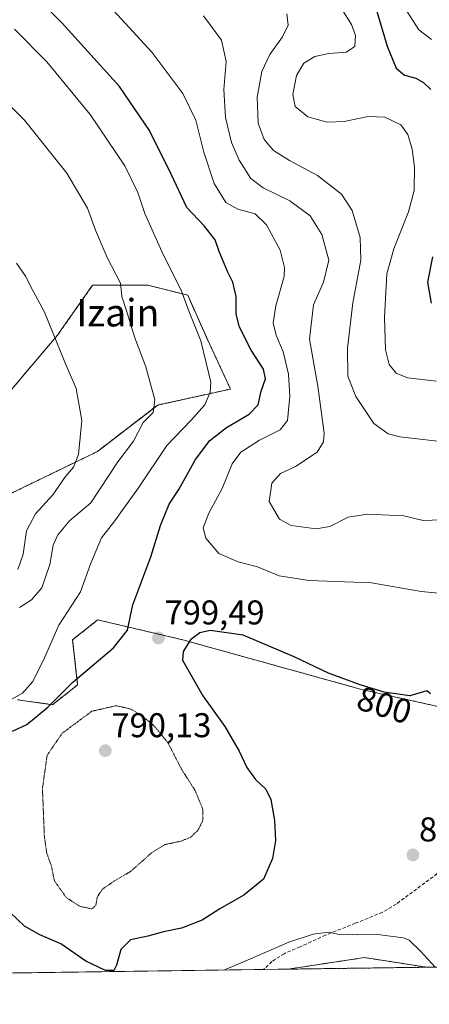
# Model space of a CAD drawing. Units: metres. Extents: x 593426 to 596856, y 4756829 to 4759190.
# Drawn here: x 594118 to 594237, y 4756829 to 4757116 of the extents above; entities that cross this region are included whole.
import ezdxf
from ezdxf.enums import TextEntityAlignment as Align

# ---------------------------------------------------------------- set-up
doc = ezdxf.new("R2010")
doc.units = ezdxf.units.M
doc.header["$MEASUREMENT"] = 0
for name, pattern in [('TRAZOS', [0.75, 0.5, -0.25]), ('TRAZOS2', [0.375, 0.25, -0.125]), ('TRAZOSX2', [1.5, 1, -0.5])]:
    doc.linetypes.add(name, pattern=pattern)
for name, color, linetype, lineweight in [('Arbolado forestal', 92, 'TRAZOS', 0), ('Arbolado forestal CxS', 92, 'Continuous', 0), ('Carátula', 7, 'Continuous', 5), ('Comarca CxS', 133, 'Continuous', 0), ('Comunidad Autónoma CxS', 142, 'Continuous', 0), ('Curva de nivel maestra', 36, 'Continuous', 30), ('Curva de nivel normal', 36, 'Continuous', 0), ('Curva de nivel normal depresión', 36, 'TRAZOS2', 0), ('Entidad de ámbito territorial CxS', 92, 'Continuous', 0), ('Municipio CxS', 142, 'Continuous', 0), ('Pastizal CxS', 92, 'Continuous', 0), ('Provincia CxS', 1, 'Continuous', 0), ('Punto de cota en terreno', 7, 'Continuous', 0), ('Rótulo de curva de nivel directora', 19, 'Continuous', 0), ('Rótulo de punto de cota en terreno', 19, 'Continuous', 0), ('Senda', 19, 'TRAZOSX2', 0), ('Texto cartográfico', 19, 'Continuous', 0)]:
    doc.layers.add(name, color=color, linetype=linetype, lineweight=lineweight)
doc.styles.add('Arial', font='txt', dxfattribs={"height": 0.2})

# ---------------------------------------------------------------- blocks, each defined once
blk = doc.blocks.new('*U163')
at = {"layer": 'Arbolado forestal CxS', "color": 92, "linetype": 'Continuous', "lineweight": 0}
for points in [[(594270.38, 4756909.13, 798.68), (594217.95, 4756920.78, 800.34), (594165.53, 4756935.34, 799.76), (594148.16, 4756939.43, 800.23), (594140.77, 4756941.17, 801.75), (594140.16, 4756940.67, 801.84), (594133.49, 4756935.34, 802.67), (594134.95, 4756922.23, 799.08), (594127.66, 4756916.41, 799.68), (594117.47, 4756917.87, 804.29)], [(594111.65, 4756976.12, 820.05), (594140.69, 4756990.24, 813.18), (594158.25, 4757003.78, 809.6), (594179.45, 4757008.45, 803.46), (594172.81, 4757022.72, 804.39), (594166.99, 4757035.82, 804.53), (594155.34, 4757038.74, 807.64), (594139.32, 4757038.74, 811.59), (594130.2, 4757025.71, 814.53), (594129.12, 4757024.17, 814.82), (594113.1, 4757005.24, 819.8)]]:
    blk.add_polyline3d(points, dxfattribs=at)
blk.add_polyline3d([(594236.51, 4756839.89, 805.59), (594196.21, 4756839.33, 806.32), (594218.49, 4756842.7, 806.1), (594236.51, 4756839.89, 805.59)], close=True, dxfattribs=at)
blk = doc.blocks.new('*U169')
at = {"layer": 'Municipio CxS', "color": 142, "linetype": 'Continuous', "lineweight": 0}
blk.add_polyline3d([(595174.02, 4756852.9, 609.19), (593457.66, 4756829.08, 964.37), (593442.72, 4757923.17, 758.34)], dxfattribs=at)
blk = doc.blocks.new('*U170')
at = {"layer": 'Municipio CxS', "color": 142, "linetype": 'Continuous', "lineweight": 0}
blk.add_polyline3d([(595174.02, 4756852.9, 609.19), (593457.66, 4756829.08, 964.37), (593442.72, 4757923.17, 758.34)], dxfattribs=at)
blk = doc.blocks.new('*U186')
at = {"layer": 'Curva de nivel normal', "color": 36, "linetype": 'Continuous', "lineweight": 0}
blk.add_polyline3d([(594244.01, 4756992.79, 785), (594228.74, 4756994.48, 785), (594225.39, 4756995.4, 785), (594221.17, 4756998.45, 785), (594215.9, 4757006.26, 785), (594213.61, 4757012.17, 785), (594213.56, 4757020.4, 785), (594215.07, 4757033.59, 785), (594217.43, 4757045.98, 785), (594217.21, 4757052.65, 785), (594214.9, 4757060.48, 785), (594211.78, 4757065.22, 785), (594204.82, 4757070.71, 785), (594196.6, 4757075.03, 785), (594191.94, 4757078, 785), (594189.23, 4757081.23, 785), (594187.49, 4757085.92, 785), (594187.17, 4757093.58, 785), (594188.56, 4757100.98, 785), (594190.95, 4757105.98, 785), (594194.57, 4757111.12, 785), (594196.25, 4757114.54, 785), (594195.88, 4757117.79, 785)], dxfattribs=at)
blk = doc.blocks.new('*U189')
at = {"layer": 'Curva de nivel normal', "color": 36, "linetype": 'Continuous', "lineweight": 0}
for points in [[(594114.91, 4756917.6, 805), (594118.88, 4756919.78, 805), (594121.86, 4756923.16, 805), (594125.34, 4756930.11, 805), (594129.46, 4756939.65, 805), (594135.83, 4756949.32, 805), (594138.83, 4756957.65, 805), (594141.91, 4756965.08, 805), (594145.8, 4756970.04, 805), (594148.36, 4756973.75, 805), (594152.71, 4756979.65, 805), (594160.94, 4756991.98, 805), (594167.95, 4756999.32, 805), (594171.94, 4757003.84, 805), (594173.58, 4757007.58, 805), (594173.71, 4757010.43, 805), (594170.79, 4757022.51, 805), (594167.46, 4757030.98, 805), (594165.12, 4757037.32, 805), (594159.82, 4757047.71, 805), (594154.5, 4757059.62, 805), (594152.5, 4757065.71, 805), (594148.72, 4757073.5, 805), (594138.6, 4757088.46, 805), (594126.01, 4757103.8, 805), (594116.53, 4757113.37, 805)], [(594239.01, 4756839.92, 805), (594234.75, 4756844.56, 805), (594231.51, 4756847.79, 805), (594229.78, 4756848.5, 805), (594222.24, 4756849.45, 805), (594216.37, 4756849.34, 805), (594213.61, 4756849.48, 805), (594211.12, 4756849.41, 805), (594208.11, 4756850.08, 805), (594203.49, 4756849.54, 805), (594196.42, 4756847.2, 805), (594185.24, 4756842.35, 805), (594177.51, 4756839.07, 805)]]:
    blk.add_polyline3d(points, dxfattribs=at)
blk = doc.blocks.new('5PATER')
at = {"layer": 'Carátula', "linetype": 'Continuous', "lineweight": 5}
h = blk.add_hatch(color=250, dxfattribs=at)
edge = h.paths.add_edge_path()
edge.add_ellipse((0, 0.01), major_axis=(-1.33, -1.34), ratio=0.999422, start_angle=0, end_angle=360)

msp = doc.modelspace()

# ---------------------------------------------------------------- linework, layer by layer
at = {"layer": 'Arbolado forestal', "color": 92, "linetype": 'TRAZOS', "lineweight": 0}
for points in [[(594113.1, 4757005.24, 819.8), (594129.12, 4757024.17, 814.82), (594130.2, 4757025.71, 814.53), (594139.32, 4757038.74, 811.59), (594155.34, 4757038.74, 807.64), (594166.99, 4757035.82, 804.53), (594172.81, 4757022.72, 804.39), (594179.45, 4757008.45, 803.46), (594158.25, 4757003.79, 809.6), (594140.69, 4756990.24, 813.18), (594111.65, 4756976.12, 820.05)], [(594117.47, 4756917.87, 804.29), (594127.66, 4756916.41, 799.68), (594134.95, 4756922.23, 799.08), (594133.49, 4756935.34, 802.67), (594140.16, 4756940.68, 801.84), (594140.77, 4756941.17, 801.75), (594148.16, 4756939.43, 800.23), (594165.53, 4756935.34, 799.76), (594217.95, 4756920.78, 800.34), (594270.38, 4756909.13, 798.68)], [(594236.51, 4756839.89, 805.59), (594218.48, 4756842.71, 806.1), (594196.21, 4756839.33, 806.32)], [(594236.51, 4756839.89, 805.59), (594196.21, 4756839.33, 806.32)]]:
    msp.add_polyline3d(points, dxfattribs=at)
at = {"layer": 'Comarca CxS', "color": 133, "linetype": 'Continuous', "lineweight": 0}
msp.add_polyline3d([(596856.2, 4756876.25, 646.05), (593457.66, 4756829.08, 964.37), (593426.06, 4759142.53, 620.11), (596823.45, 4759189.7, 533.23), (596856.2, 4756876.25, 646.05)], close=True, dxfattribs=at)
msp.add_polyline3d([(596856.2, 4756876.25, 646.05), (593457.66, 4756829.08, 964.37), (593426.06, 4759142.53, 620.11), (596823.45, 4759189.7, 533.23), (596856.2, 4756876.25, 646.05)], close=True, dxfattribs=at)
at = {"layer": 'Comunidad Autónoma CxS', "color": 142, "linetype": 'Continuous', "lineweight": 0}
msp.add_polyline3d([(596856.2, 4756876.25, 646.05), (593457.66, 4756829.08, 964.37), (593426.06, 4759142.53, 620.11), (596823.45, 4759189.7, 533.23), (596856.2, 4756876.25, 646.05)], close=True, dxfattribs=at)
msp.add_polyline3d([(596856.2, 4756876.25, 646.05), (593457.66, 4756829.08, 964.37), (593426.06, 4759142.53, 620.11), (596823.45, 4759189.7, 533.23), (596856.2, 4756876.25, 646.05)], close=True, dxfattribs=at)
at = {"layer": 'Curva de nivel maestra', "color": 36, "linetype": 'Continuous', "lineweight": 30}
for points in [[(594115.99, 4756908.71, 800), (594120.18, 4756910.67, 800), (594126.28, 4756915.74, 800), (594133.51, 4756923.02, 800), (594145.39, 4756933.02, 800), (594149.46, 4756938.15, 800), (594150.98, 4756945.57, 800), (594156.23, 4756959.52, 800), (594159.03, 4756968.64, 800), (594161.56, 4756974.84, 800), (594164.38, 4756979.2, 800), (594169.29, 4756987.86, 800), (594173.39, 4756993.43, 800), (594178.33, 4756997.21, 800), (594184.86, 4757001.16, 800), (594187.47, 4757003.84, 800), (594188.34, 4757007.84, 800), (594189.68, 4757011.38, 800), (594189.06, 4757014.28, 800), (594185.46, 4757019.74, 800), (594182.03, 4757026.44, 800), (594181.12, 4757030.28, 800), (594181.14, 4757035.4, 800), (594180.18, 4757039.63, 800), (594178.6, 4757042.72, 800), (594176.18, 4757048.59, 800), (594175.02, 4757051.97, 800), (594171.76, 4757056.05, 800), (594166.72, 4757061.34, 800), (594162.14, 4757071.09, 800), (594155.88, 4757083.84, 800), (594147.15, 4757096.61, 800), (594130.49, 4757115.16, 800), (594101.87, 4757143.33, 800)], [(594220.56, 4757123.54, 775), (594225.09, 4757108.4, 775), (594227.64, 4757102.02, 775), (594230.11, 4757099.99, 775), (594233.39, 4757099.04, 775), (594235.68, 4757097.82, 775), (594237.75, 4757095.77, 775)], [(594238.27, 4757046.98, 775), (594236.82, 4757039.6, 775), (594237.84, 4757033.46, 775)], [(594237.66, 4756919.61, 800), (594236.61, 4756920.51, 800), (594231.7, 4756919.03, 800), (594224.17, 4756920.05, 800), (594217.24, 4756922.22, 800), (594207.94, 4756925.57, 800), (594197.99, 4756930.38, 800), (594183.11, 4756936.66, 800), (594173.53, 4756938.01, 800), (594170.56, 4756937.39, 800), (594167.82, 4756935.32, 800), (594165.64, 4756931.98, 800), (594165.51, 4756929.36, 800), (594171.44, 4756919.03, 800), (594177.76, 4756910.1, 800), (594182, 4756902.84, 800), (594184.19, 4756898.14, 800), (594186.78, 4756894.66, 800), (594189.7, 4756891.8, 800), (594191.16, 4756888.78, 800), (594192.3, 4756882.68, 800), (594192.6, 4756876.88, 800), (594191.72, 4756871.6, 800), (594189.08, 4756865.59, 800), (594183.37, 4756860.92, 800), (594176.37, 4756856.96, 800), (594171.24, 4756853.59, 800), (594165.2, 4756851.24, 800), (594159.91, 4756850.22, 800), (594155.37, 4756848.95, 800), (594150.3, 4756847.88, 800), (594147.51, 4756845.08, 800), (594146.28, 4756840.52, 800), (594145.45, 4756838.94, 800), (594143.03, 4756838.94, 800), (594137.37, 4756841.61, 800), (594130.03, 4756846.69, 800), (594123.99, 4756849.3, 800), (594119.48, 4756851.85, 800), (594115.45, 4756855.7, 800)]]:
    msp.add_polyline3d(points, dxfattribs=at)
at = {"layer": 'Curva de nivel normal', "color": 36, "linetype": 'Continuous', "lineweight": 0}
for points in [[(594141.03, 4757123.64, 795), (594156.53, 4757106.68, 795), (594165.57, 4757094.63, 795), (594169.36, 4757086.83, 795), (594171.72, 4757077.52, 795), (594174.67, 4757068.38, 795), (594178.06, 4757062.86, 795), (594181.57, 4757060.93, 795), (594186.59, 4757059.48, 795), (594189.92, 4757056.28, 795), (594193.94, 4757048.89, 795), (594195.19, 4757043.92, 795), (594195.05, 4757041.27, 795), (594192.66, 4757032.68, 795), (594191.87, 4757027.78, 795), (594192.76, 4757024.18, 795), (594194.77, 4757019.26, 795), (594196.36, 4757012.78, 795), (594196.74, 4757006.36, 795), (594196.02, 4756999.3, 795), (594193.93, 4756996.54, 795), (594187.91, 4756993.52, 795), (594182.44, 4756990.07, 795), (594179.93, 4756986.62, 795), (594177.04, 4756979.43, 795), (594173.18, 4756972.26, 795), (594171.47, 4756967.98, 795), (594172.25, 4756965.02, 795), (594176.06, 4756960.47, 795), (594181.71, 4756958.03, 795), (594187.32, 4756956.6, 795), (594193.6, 4756954, 795), (594202.37, 4756952.61, 795), (594220.55, 4756951.94, 795), (594234.99, 4756949.44, 795), (594242.12, 4756948.79, 795)], [(594237.93, 4757110.32, 770), (594234.28, 4757113.15, 770), (594228.51, 4757122.19, 770)], [(594240.74, 4756970.3, 790), (594235.56, 4756970.15, 790), (594229.91, 4756971.51, 790), (594219.37, 4756971.95, 790), (594213.7, 4756971.08, 790), (594208.37, 4756968.37, 790), (594204.37, 4756967.72, 790), (594197.12, 4756968.69, 790), (594193.73, 4756970.5, 790), (594190.71, 4756975.63, 790), (594191.45, 4756981.04, 790), (594193.97, 4756983.84, 790), (594198.37, 4756985.9, 790), (594204.64, 4756990.07, 790), (594206.57, 4756993.02, 790), (594206.7, 4756995.56, 790), (594204.87, 4757009.26, 790), (594202.45, 4757022.98, 790), (594203.64, 4757032.98, 790), (594206.57, 4757039.65, 790), (594208.04, 4757046.06, 790), (594206.07, 4757053.5, 790), (594202.65, 4757058.94, 790), (594196.73, 4757063.35, 790), (594188.93, 4757067.1, 790), (594185.33, 4757069.84, 790), (594181.96, 4757075.13, 790), (594179.71, 4757080.3, 790), (594178.01, 4757087.65, 790), (594177.54, 4757095.81, 790), (594178.24, 4757103.94, 790), (594176.83, 4757110.12, 790), (594171.61, 4757117.22, 790)], [(594239.45, 4757010.72, 780), (594231.03, 4757011.67, 780), (594227.66, 4757013.09, 780), (594225.68, 4757015.64, 780), (594224.57, 4757019.89, 780), (594224.26, 4757029.34, 780), (594225.01, 4757042.08, 780), (594226.97, 4757049.35, 780), (594231.3, 4757060.08, 780), (594232.93, 4757066.32, 780), (594233.02, 4757073.11, 780), (594232.34, 4757078.38, 780), (594231.08, 4757082.65, 780), (594229, 4757085.45, 780), (594224.43, 4757087.67, 780), (594219.58, 4757087.93, 780), (594212.55, 4757086.44, 780), (594207.6, 4757086.28, 780), (594201.97, 4757087.8, 780), (594198.27, 4757090.8, 780), (594197.56, 4757094.33, 780), (594198.64, 4757099.85, 780), (594200.79, 4757103.45, 780), (594204, 4757105.44, 780), (594208.07, 4757106.27, 780), (594213.09, 4757106.61, 780), (594215.65, 4757108.32, 780), (594215.85, 4757111.56, 780), (594214.65, 4757114.72, 780), (594211.88, 4757119.22, 780)], [(594118.06, 4756944.75, 810), (594121.51, 4756946.97, 810), (594124.53, 4756950.51, 810), (594126.87, 4756957.3, 810), (594127.82, 4756962.92, 810), (594129.14, 4756965.97, 810), (594132.59, 4756970.01, 810), (594138.77, 4756975.32, 810), (594146.68, 4756987.24, 810), (594151.2, 4756993.28, 810), (594153.99, 4756998.71, 810), (594156.91, 4757001.6, 810), (594157.41, 4757005.32, 810), (594154.79, 4757014.94, 810), (594151.65, 4757023.41, 810), (594149.41, 4757030.69, 810), (594147.78, 4757035.4, 810), (594147.44, 4757039.33, 810), (594143.55, 4757046.79, 810), (594140.12, 4757054.81, 810), (594137.84, 4757061.15, 810), (594131.79, 4757071.34, 810), (594119.46, 4757086.84, 810), (594112.04, 4757094.26, 810)], [(594117.52, 4756955.84, 815), (594119.11, 4756960.35, 815), (594120.02, 4756967.13, 815), (594122.72, 4756972.02, 815), (594127.74, 4756977.65, 815), (594131.45, 4756982.98, 815), (594133.78, 4756985.65, 815), (594135.16, 4756989.32, 815), (594136.22, 4756999.32, 815), (594134.56, 4757008.65, 815), (594131.26, 4757016.32, 815), (594125.3, 4757030.85, 815), (594121.86, 4757037.14, 815), (594119.81, 4757041.31, 815), (594117.17, 4757045.19, 815)]]:
    msp.add_polyline3d(points, dxfattribs=at)
at = {"layer": 'Curva de nivel normal depresión', "color": 36, "linetype": 'TRAZOS2', "lineweight": 0}
msp.add_polyline3d([(594139.1, 4756856.89, 795), (594140.25, 4756857.93, 795), (594140.64, 4756860.31, 795), (594142.16, 4756862.65, 795), (594145.7, 4756865.07, 795), (594150.37, 4756867.81, 795), (594156.7, 4756873.44, 795), (594160.37, 4756875.64, 795), (594165.06, 4756876.65, 795), (594167.9, 4756877.82, 795), (594170.01, 4756879.85, 795), (594171.44, 4756882.77, 795), (594171.34, 4756886.15, 795), (594169.14, 4756891.42, 795), (594165.24, 4756897.54, 795), (594161.2, 4756905.4, 795), (594156.86, 4756910.64, 795), (594152.97, 4756913.65, 795), (594150.39, 4756915.16, 795), (594146.26, 4756916.14, 795), (594139.1, 4756914.53, 795), (594130.45, 4756908.09, 795), (594126.07, 4756901.68, 795), (594124.71, 4756892.02, 795), (594125.26, 4756878.08, 795), (594125.97, 4756873.13, 795), (594127.27, 4756869.57, 795), (594128.17, 4756865.13, 795), (594131.62, 4756860.23, 795), (594135.55, 4756857.66, 795), (594139.1, 4756856.89, 795)], dxfattribs=at)
at = {"layer": 'Entidad de ámbito territorial CxS', "color": 92, "linetype": 'Continuous', "lineweight": 0}
msp.add_polyline3d([(595174.02, 4756852.9, 609.19), (593457.66, 4756829.08, 964.37), (593442.72, 4757923.17, 758.34)], dxfattribs=at)
msp.add_polyline3d([(595174.02, 4756852.9, 609.19), (593457.66, 4756829.08, 964.37), (593442.72, 4757923.17, 758.34)], dxfattribs=at)
at = {"layer": 'Pastizal CxS', "color": 92, "linetype": 'Continuous', "lineweight": 0}
for points in [[(594113.1, 4757005.24, 819.8), (594129.12, 4757024.17, 814.82), (594130.2, 4757025.71, 814.53), (594139.32, 4757038.74, 811.59), (594155.34, 4757038.74, 807.64), (594166.99, 4757035.82, 804.53), (594172.81, 4757022.72, 804.39), (594179.45, 4757008.45, 803.46), (594158.25, 4757003.78, 809.6), (594140.69, 4756990.24, 813.18), (594111.65, 4756976.12, 820.05)], [(594113.1, 4757005.24, 819.8), (594129.12, 4757024.17, 814.82), (594130.2, 4757025.71, 814.53), (594139.32, 4757038.74, 811.59), (594155.34, 4757038.74, 807.64), (594166.99, 4757035.82, 804.53), (594172.81, 4757022.72, 804.39), (594179.45, 4757008.45, 803.46), (594158.25, 4757003.79, 809.6), (594140.69, 4756990.24, 813.18), (594111.65, 4756976.12, 820.05)], [(594117.47, 4756917.87, 804.29), (594127.66, 4756916.41, 799.68), (594134.95, 4756922.23, 799.08), (594133.49, 4756935.34, 802.67), (594140.16, 4756940.67, 801.84), (594140.77, 4756941.17, 801.75), (594148.16, 4756939.43, 800.23), (594165.53, 4756935.34, 799.76), (594217.95, 4756920.78, 800.34), (594270.38, 4756909.13, 798.68)], [(594117.47, 4756917.87, 804.29), (594127.66, 4756916.41, 799.68), (594134.95, 4756922.23, 799.08), (594133.49, 4756935.34, 802.67), (594140.16, 4756940.68, 801.84), (594140.77, 4756941.17, 801.75), (594148.16, 4756939.43, 800.23), (594165.53, 4756935.34, 799.76), (594217.95, 4756920.78, 800.34), (594270.38, 4756909.13, 798.68)], [(594240.97, 4756839.95, 803.96), (594236.51, 4756839.89, 805.59), (594218.49, 4756842.7, 806.1), (594196.21, 4756839.33, 806.32), (594114.82, 4756838.2, 803.88)], [(594236.51, 4756839.89, 805.59), (594218.48, 4756842.71, 806.1), (594196.21, 4756839.33, 806.32)], [(594196.21, 4756839.33, 806.32), (594189.06, 4756839.23, 806.06), (594114.82, 4756838.2, 803.88)], [(594240.97, 4756839.95, 803.96), (594238.73, 4756839.92, 804.78), (594236.51, 4756839.89, 805.59)]]:
    msp.add_polyline3d(points, dxfattribs=at)
at = {"layer": 'Provincia CxS', "color": 1, "linetype": 'Continuous', "lineweight": 0}
msp.add_polyline3d([(596856.2, 4756876.25, 646.05), (593457.66, 4756829.08, 964.37), (593426.06, 4759142.53, 620.11), (594651.8, 4759159.55, 648.68), (596823.45, 4759189.7, 533.23), (596826.88, 4758947.25, 521.92), (596842.79, 4757823.8, 629.98), (596845.52, 4757630.42, 646.63), (596856.2, 4756876.25, 646.05)], close=True, dxfattribs=at)
msp.add_polyline3d([(596856.2, 4756876.25, 646.05), (593457.66, 4756829.08, 964.37), (593426.06, 4759142.53, 620.11), (594651.8, 4759159.55, 648.68), (596823.45, 4759189.7, 533.23), (596826.88, 4758947.25, 521.92), (596842.79, 4757823.8, 629.98), (596845.52, 4757630.42, 646.63), (596856.2, 4756876.25, 646.05)], close=True, dxfattribs=at)
at = {"layer": 'Senda', "color": 19, "linetype": 'TRAZOSX2', "lineweight": 0}
msp.add_polyline3d([(594239.62, 4756867.17, 803.8), (594227.71, 4756858.29, 803.89), (594223.66, 4756855.89, 804.12), (594215.78, 4756852.69, 804.58), (594207.1, 4756849.25, 804.99), (594199.7, 4756845.81, 805.24), (594195.06, 4756843.84, 805.48), (594191.5, 4756841.57, 805.7), (594189.06, 4756839.23, 806.06)], dxfattribs=at)

# ---------------------------------------------------------------- block references
at = {"layer": 'Arbolado forestal CxS', "color": 92, "linetype": 'Continuous', "lineweight": 0}
msp.add_blockref('*U163', (0, 0), dxfattribs=at)
at = {"layer": 'Curva de nivel normal', "color": 36, "linetype": 'Continuous', "lineweight": 0}
for name in ['*U186', '*U189']:
    msp.add_blockref(name, (0, 0), dxfattribs=at)
at = {"layer": 'Municipio CxS', "color": 142, "linetype": 'Continuous', "lineweight": 0}
for name in ['*U169', '*U170']:
    msp.add_blockref(name, (0, 0), dxfattribs=at)
at = {"layer": 'Punto de cota en terreno', "linetype": 'Continuous', "lineweight": 0}
for p in [(594158.48, 4756935.88, 799.49), (594143, 4756903, 790.13), (594232.56, 4756872.62, 803.69)]:
    msp.add_blockref('5PATER', p, dxfattribs=at)

# ---------------------------------------------------------------- texts
at = {"layer": 'Rótulo de curva de nivel directora', "color": 19, "linetype": 'Continuous', "lineweight": 0, "style": 'Arial'}
msp.add_text('800', height=7, rotation=-17.387, dxfattribs=at).set_placement((594224.26, 4756916.33), align=Align.MIDDLE_CENTER)
at = {"layer": 'Rótulo de punto de cota en terreno', "color": 19, "linetype": 'Continuous', "lineweight": 0, "style": 'Arial'}
for s, p in [('799,49', (594160.24, 4756937.64)), ('790,13', (594144.76, 4756904.76)), ('803,69', (594234.32, 4756874.38))]:
    msp.add_text(s, height=7, dxfattribs=at).set_placement(p, align=Align.BOTTOM_LEFT)
at = {"layer": 'Texto cartográfico', "color": 19, "linetype": 'Continuous', "lineweight": 0, "style": 'Arial'}
msp.add_text('Izain', height=8, dxfattribs=at).set_placement((594146.66, 4757030.7), align=Align.MIDDLE_CENTER)

doc.saveas('drawing.dxf')
